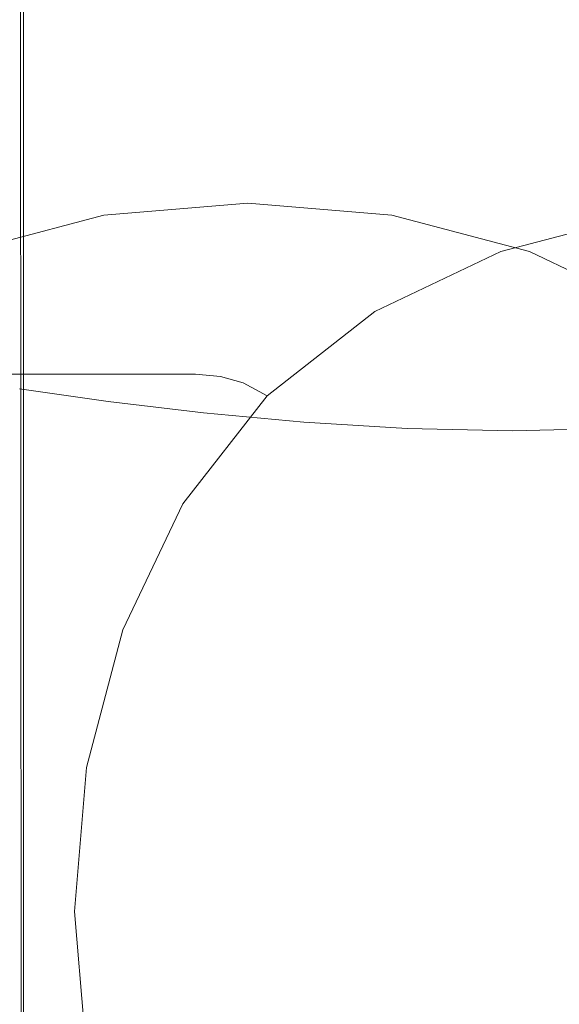
# Model space of a CAD drawing. Extents: x -215 to 124, y -487 to 0.
# Drawn here: x 20 to 25, y -47 to -38 of the extents above; entities that cross this region are included whole.
import ezdxf

# ---------------------------------------------------------------- set-up
doc = ezdxf.new("R2010")
doc.units = 0
doc.header["$LTSCALE"] = 500
doc.header["$MEASUREMENT"] = 0
doc.layers.add('CHROM', color=253, linetype='Continuous')

msp = doc.modelspace()

# ---------------------------------------------------------------- linework, layer by layer
at = {"layer": 'CHROM', "lineweight": 0}
for points, invisible_edges in [([(20.3099, -25.6556, -19.5144), (20.3409, -87.3836, -19.5184), (19.6109, -87.3836, -19.9914), (19.5839, -25.6556, -19.9864)], 5), ([(20.3409, -25.6766, 24.2446), (19.6109, -25.6766, 24.7186), (19.6109, -87.3836, 24.7186), (20.3409, -87.3836, 24.2446)], 10), ([(20.8289, -25.6556, -18.8594), (20.8609, -87.3836, -18.8614), (20.3409, -87.3836, -19.5184), (20.3099, -25.6556, -19.5144)], 1), ([(20.8289, -25.6556, 23.5856), (20.3409, -25.6766, 24.2446), (20.3409, -87.3836, 24.2446), (20.8609, -87.3836, 23.5876)], 9), ([(21.1749, -25.6546, -17.9664), (21.1749, -87.4046, -17.9664), (20.8609, -87.3836, -18.8614), (20.8289, -25.6556, -18.8594)], 5), ([(21.1749, -25.6546, 22.6926), (20.8289, -25.6556, 23.5856), (20.8609, -87.3836, 23.5876), (21.2089, -87.3836, 22.6936)], 10), ([(21.1749, -25.6546, -17.9664), (21.3829, -25.6546, -16.7814), (21.4169, -87.3836, -16.7824), (21.1749, -87.4046, -17.9664)], 10), ([(21.1749, -25.6546, 22.6926), (21.2089, -87.3836, 22.6936), (21.4169, -87.3836, 21.5086), (21.3829, -25.6546, 21.5076)], 15), ([(21.3829, -25.6546, 21.5076), (21.4169, -87.3836, 21.5086), (21.5209, -87.3836, 19.9786), (21.4859, -25.6546, 19.9786)], 15), ([(21.3829, -25.6546, -16.7814), (21.4859, -25.6546, -15.2524), (21.5209, -87.3836, -15.2524), (21.4169, -87.3836, -16.7824)], 10), ([(21.4859, -25.6546, 19.9786), (21.5209, -87.3836, 19.9786), (21.5559, -87.3836, 18.0506), (21.5209, -25.6546, 18.0506)], 15), ([(21.4859, -25.6546, -15.2524), (21.5209, -25.6546, -13.3244), (21.5559, -87.3836, -13.3244), (21.5209, -87.3836, -15.2524)], 15), ([(21.5209, -25.6546, -10.9454), (21.5209, -25.6546, 18.0506), (21.5559, -87.3836, 18.0506), (21.5559, -87.3836, -10.9454)], 15), ([(21.5209, -25.6546, -13.3244), (21.5209, -25.6546, -10.9454), (21.5559, -87.3836, -10.9454), (21.5559, -87.3836, -13.3244)], 15), ([(0.5559, -33.3926, 17.1006), (0.5559, -58.0956, 17.1126), (21.6859, -58.0956, 17.1126), (21.6859, -33.3926, 17.1006)], 15), ([(0.5559, -33.3926, -15.8414), (21.6859, -33.3926, -15.8414), (21.6859, -58.0956, -15.8534), (0.5559, -58.0956, -15.8534)], 15), ([(21.6859, -33.3926, -15.8414), (41.9499, -33.3926, -15.8414), (41.9499, -58.0956, -15.8534), (21.6859, -58.0956, -15.8534)], 15), ([(21.6859, -33.3926, 17.1006), (21.6859, -58.0956, 17.1126), (41.9499, -58.0956, 17.1126), (41.9499, -33.3926, 17.1006)], 15), ([(-17.2121, -39.5637, 646.8466), (-17.2121, -36.1827, 648.4576), (37.8799, -36.1817, 648.4556), (37.8799, -39.5627, 646.8456)], 15), ([(-17.2121, -39.5638, 682.2646), (37.8799, -39.5628, 682.2666), (37.8799, -36.1818, 680.6566), (-17.2121, -36.1828, 680.6546)], 15), ([(20.3049, -39.0506, 51.9326), (20.3049, -38.9116, 53.6016), (21.0879, -39.0636, 53.6016), (21.0879, -39.2006, 51.9636)], 15), ([(20.3049, -39.0506, 55.2716), (21.0879, -39.2006, 55.2406), (21.0879, -39.0636, 53.6016), (20.3049, -38.9116, 53.6016)], 15), ([(20.3049, -39.4686, 56.8716), (21.0879, -39.6096, 56.8116), (21.0879, -39.2006, 55.2406), (20.3049, -39.0506, 55.2716)], 15), ([(20.3049, -39.4676, 50.3316), (20.3049, -39.0506, 51.9326), (21.0879, -39.2006, 51.9636), (21.0879, -39.6096, 50.3926)], 15), ([(21.9289, -39.3356, 51.9906), (21.0879, -39.2006, 51.9636), (21.0879, -39.0636, 53.6016), (21.9289, -39.2016, 53.6016)], 15), ([(21.9289, -39.3356, 55.2126), (21.9289, -39.2016, 53.6016), (21.0879, -39.0636, 53.6016), (21.0879, -39.2006, 55.2406)], 15), ([(21.9289, -39.7386, 56.7566), (21.9289, -39.3356, 55.2126), (21.0879, -39.2006, 55.2406), (21.0879, -39.6096, 56.8116)], 15), ([(21.9289, -39.7386, 50.4476), (21.0879, -39.6096, 50.3926), (21.0879, -39.2006, 51.9636), (21.9289, -39.3356, 51.9906)], 15), ([(22.8129, -39.4466, 52.0136), (21.9289, -39.3356, 51.9906), (21.9289, -39.2016, 53.6016), (22.8129, -39.3136, 53.6016)], 15), ([(22.8129, -39.4456, 55.1906), (22.8129, -39.3136, 53.6016), (21.9289, -39.2016, 53.6016), (21.9289, -39.3356, 55.2126)], 15), ([(22.4139, -39.3488, 689.9096), (22.5579, -39.2718, 689.3235), (21.2419, -39.3817, 689.3235), (21.1139, -39.4578, 689.9096)], 15), ([(22.5579, -39.2718, 689.3235), (22.7589, -39.2468, 688.5035), (21.4369, -39.3568, 688.5035), (21.2419, -39.3817, 689.3235)], 15), ([(22.7589, -39.2468, 688.5035), (23.0279, -39.2468, 687.4096), (21.7059, -39.3568, 687.4096), (21.4369, -39.3568, 688.5035)], 15), ([(23.3729, -39.2468, 686.0035), (22.0509, -39.3568, 686.0035), (21.7059, -39.3568, 687.4096), (23.0279, -39.2468, 687.4096)], 15), ([(23.7759, -39.2468, 684.3625), (22.4539, -39.3568, 684.3625), (22.0509, -39.3568, 686.0035), (23.3729, -39.2468, 686.0035)], 15), ([(22.4139, -39.3488, 689.9096), (23.7149, -39.4578, 689.9096), (23.8749, -39.3817, 689.3235), (22.5579, -39.2718, 689.3235)], 15), ([(24.2169, -39.2468, 682.5656), (22.8939, -39.3568, 682.5656), (22.4539, -39.3568, 684.3625), (23.7759, -39.2468, 684.3625)], 15), ([(22.5579, -39.2718, 689.3235), (23.8749, -39.3817, 689.3235), (24.0819, -39.3568, 688.5035), (22.7589, -39.2468, 688.5035)], 15), ([(22.7589, -39.2468, 688.5035), (24.0819, -39.3568, 688.5035), (24.3499, -39.3568, 687.4096), (23.0279, -39.2468, 687.4096)], 15), ([(23.7249, -39.5207, 52.0286), (22.8129, -39.4466, 52.0136), (22.8129, -39.3136, 53.6016), (23.7249, -39.3896, 53.6016)], 15), ([(23.7249, -39.5207, 55.1746), (23.7249, -39.3896, 53.6016), (22.8129, -39.3136, 53.6016), (22.8129, -39.4456, 55.1906)], 15), ([(24.6769, -39.2468, 680.6906), (23.3549, -39.3568, 680.6906), (22.8939, -39.3568, 682.5656), (24.2169, -39.2468, 682.5656)], 15), ([(23.3729, -39.2468, 686.0035), (23.0279, -39.2468, 687.4096), (24.3499, -39.3568, 687.4096), (24.6949, -39.3568, 686.0035)], 15), ([(24.6769, -39.2468, 680.6906), (25.1369, -39.2468, 678.8145), (23.8149, -39.3568, 678.8145), (23.3549, -39.3568, 680.6906)], 15), ([(23.7759, -39.2468, 684.3625), (23.3729, -39.2468, 686.0035), (24.6949, -39.3568, 686.0035), (25.0979, -39.3568, 684.3625)], 15), ([(24.2169, -39.2468, 682.5656), (23.7759, -39.2468, 684.3625), (25.0979, -39.3568, 684.3625), (25.5389, -39.3568, 682.5656)], 15), ([(25.1369, -39.2468, 678.8145), (25.5779, -39.2468, 677.0186), (24.2559, -39.3568, 677.0186), (23.8149, -39.3568, 678.8145)], 15), ([(24.6769, -39.2468, 680.6906), (24.2169, -39.2468, 682.5656), (25.5389, -39.3568, 682.5656), (25.9989, -39.3568, 680.6906)], 15), ([(25.5779, -39.2468, 677.0186), (25.9799, -39.2468, 675.3785), (24.6579, -39.3568, 675.3785), (24.2559, -39.3568, 677.0186)], 15), ([(25.9799, -39.2468, 675.3785), (26.3249, -39.2468, 673.9716), (25.0029, -39.3568, 673.9716), (24.6579, -39.3568, 675.3785)], 15), ([(24.6769, -39.2468, 680.6906), (25.9989, -39.3568, 680.6906), (26.4589, -39.3568, 678.8145), (25.1369, -39.2468, 678.8145)], 15), ([(26.5939, -39.2468, 672.8785), (25.2719, -39.3568, 672.8785), (25.0029, -39.3568, 673.9716), (26.3249, -39.2468, 673.9716)], 15), ([(21.1139, -39.4578, 689.9096), (21.2419, -39.3817, 689.3235), (19.9799, -39.7118, 689.3235), (19.8669, -39.7838, 689.9096)], 15), ([(21.2419, -39.3817, 689.3235), (21.4369, -39.3568, 688.5035), (20.1709, -39.6878, 688.5035), (19.9799, -39.7118, 689.3235)], 15), ([(21.4369, -39.3568, 688.5035), (21.7059, -39.3568, 687.4096), (20.4389, -39.6878, 687.4096), (20.1709, -39.6878, 688.5035)], 15), ([(22.0509, -39.3568, 686.0035), (20.7839, -39.6878, 686.0035), (20.4389, -39.6878, 687.4096), (21.7059, -39.3568, 687.4096)], 15), ([(22.4539, -39.3568, 684.3625), (21.1869, -39.6878, 684.3625), (20.7839, -39.6878, 686.0035), (22.0509, -39.3568, 686.0035)], 15), ([(22.3189, -39.5028, 690.3006), (22.4139, -39.3488, 689.9096), (21.1139, -39.4578, 689.9096), (21.0499, -39.6088, 690.3006)], 7), ([(22.8939, -39.3568, 682.5656), (21.6279, -39.6878, 682.5656), (21.1869, -39.6878, 684.3625), (22.4539, -39.3568, 684.3625)], 15), ([(23.3549, -39.3568, 680.6906), (22.0879, -39.6878, 680.6906), (21.6279, -39.6878, 682.5656), (22.8939, -39.3568, 682.5656)], 15), ([(22.8129, -39.8436, 56.7126), (22.8129, -39.4456, 55.1906), (21.9289, -39.3356, 55.2126), (21.9289, -39.7386, 56.7566)], 15), ([(22.8129, -39.8427, 50.4916), (21.9289, -39.7386, 50.4476), (21.9289, -39.3356, 51.9906), (22.8129, -39.4466, 52.0136)], 15), ([(23.3549, -39.3568, 680.6906), (23.8149, -39.3568, 678.8145), (22.5479, -39.6878, 678.8145), (22.0879, -39.6878, 680.6906)], 15), ([(22.3189, -39.5028, 690.3006), (23.5869, -39.6088, 690.3006), (23.7149, -39.4578, 689.9096), (22.4139, -39.3488, 689.9096)], 14), ([(23.8149, -39.3568, 678.8145), (24.2559, -39.3568, 677.0186), (22.9889, -39.6878, 677.0186), (22.5479, -39.6878, 678.8145)], 15), ([(24.2559, -39.3568, 677.0186), (24.6579, -39.3568, 675.3785), (23.3909, -39.6878, 675.3785), (22.9889, -39.6878, 677.0186)], 15), ([(24.6579, -39.3568, 675.3785), (25.0029, -39.3568, 673.9716), (23.7359, -39.6878, 673.9716), (23.3909, -39.6878, 675.3785)], 15), ([(23.7149, -39.4578, 689.9096), (24.9619, -39.7838, 689.9096), (25.1369, -39.7118, 689.3235), (23.8749, -39.3817, 689.3235)], 15), ([(24.6509, -39.5496, 52.0356), (23.7249, -39.5207, 52.0286), (23.7249, -39.3896, 53.6016), (24.6509, -39.4186, 53.6016)], 15), ([(24.6509, -39.5496, 55.1686), (24.6509, -39.4186, 53.6016), (23.7249, -39.3896, 53.6016), (23.7249, -39.5207, 55.1746)], 15), ([(25.2719, -39.3568, 672.8785), (24.0049, -39.6878, 672.8785), (23.7359, -39.6878, 673.9716), (25.0029, -39.3568, 673.9716)], 15), ([(23.8749, -39.3817, 689.3235), (25.1369, -39.7118, 689.3235), (25.3479, -39.6878, 688.5035), (24.0819, -39.3568, 688.5035)], 15), ([(25.4779, -39.3817, 672.0576), (24.2159, -39.7118, 672.0576), (24.0049, -39.6878, 672.8785), (25.2719, -39.3568, 672.8785)], 15), ([(24.0819, -39.3568, 688.5035), (25.3479, -39.6878, 688.5035), (25.6169, -39.6878, 687.4096), (24.3499, -39.3568, 687.4096)], 15), ([(25.6379, -39.4578, 671.4716), (24.3919, -39.7838, 671.4716), (24.2159, -39.7118, 672.0576), (25.4779, -39.3817, 672.0576)], 15), ([(24.6949, -39.3568, 686.0035), (24.3499, -39.3568, 687.4096), (25.6169, -39.6878, 687.4096), (25.9619, -39.6878, 686.0035)], 15), ([(24.6509, -39.5496, 55.1686), (25.5779, -39.5207, 55.1746), (25.5779, -39.3896, 53.6016), (24.6509, -39.4186, 53.6016)], 15), ([(24.6509, -39.5496, 52.0356), (24.6509, -39.4186, 53.6016), (25.5779, -39.3896, 53.6016), (25.5779, -39.5207, 52.0286)], 15), ([(25.0979, -39.3568, 684.3625), (24.6949, -39.3568, 686.0035), (25.9619, -39.6878, 686.0035), (26.3649, -39.6878, 684.3625)], 15), ([(21.0499, -39.6088, 690.3006), (21.1139, -39.4578, 689.9096), (19.8669, -39.7838, 689.9096), (19.8339, -39.9277, 690.2996)], 15), ([(20.3049, -40.1637, 48.8706), (20.3049, -39.4676, 50.3316), (21.0879, -39.6096, 50.3926), (21.0879, -40.2927, 48.9586)], 15), ([(20.3049, -40.1637, 58.3336), (21.0879, -40.2927, 58.2456), (21.0879, -39.6096, 56.8116), (20.3049, -39.4686, 56.8716)], 15), ([(23.7249, -39.9136, 56.6816), (23.7249, -39.5207, 55.1746), (22.8129, -39.4456, 55.1906), (22.8129, -39.8436, 56.7126)], 15), ([(23.7249, -39.9146, 50.5226), (22.8129, -39.8427, 50.4916), (22.8129, -39.4466, 52.0136), (23.7249, -39.5207, 52.0286)], 15), ([(23.5869, -39.6088, 690.3006), (24.8029, -39.9277, 690.2996), (24.9619, -39.7838, 689.9096), (23.7149, -39.4578, 689.9096)], 14), ([(25.7659, -39.6088, 671.0815), (24.5499, -39.9277, 671.0815), (24.3919, -39.7838, 671.4716), (25.6379, -39.4578, 671.4716)], 15), ([(-17.2121, -43.2657, 645.8816), (-17.2121, -39.5637, 646.8466), (37.8799, -39.5627, 646.8456), (37.8799, -43.2657, 645.8796)], 15), ([(-17.2121, -43.2658, 683.2306), (37.8799, -43.2658, 683.2325), (37.8799, -39.5628, 682.2666), (-17.2121, -39.5638, 682.2646)], 15), ([(22.3189, -39.5028, 690.3006), (21.0499, -39.6088, 690.3006), (21.0459, -39.8618, 690.5346), (22.2609, -39.7588, 690.5346)], 15), ([(22.3189, -39.5028, 690.3006), (22.2609, -39.7588, 690.5346), (23.4759, -39.8618, 690.5346), (23.5869, -39.6088, 690.3006)], 15), ([(24.6509, -39.9406, 50.5336), (23.7249, -39.9146, 50.5226), (23.7249, -39.5207, 52.0286), (24.6509, -39.5496, 52.0356)], 15), ([(24.6509, -39.9406, 56.6706), (24.6509, -39.5496, 55.1686), (23.7249, -39.5207, 55.1746), (23.7249, -39.9136, 56.6816)], 15), ([(24.6509, -39.9406, 56.6706), (25.5779, -39.9136, 56.6816), (25.5779, -39.5207, 55.1746), (24.6509, -39.5496, 55.1686)], 15), ([(24.6509, -39.9406, 50.5336), (24.6509, -39.5496, 52.0356), (25.5779, -39.5207, 52.0286), (25.5779, -39.9136, 50.5226)], 15), ([(21.0499, -39.6088, 690.3006), (19.8339, -39.9277, 690.2996), (19.8819, -40.1688, 690.5346), (21.0459, -39.8618, 690.5346)], 14), ([(21.9289, -40.4096, 49.0376), (21.0879, -40.2927, 48.9586), (21.0879, -39.6096, 50.3926), (21.9289, -39.7386, 50.4476)], 15), ([(21.9289, -40.4096, 58.1666), (21.9289, -39.7386, 56.7566), (21.0879, -39.6096, 56.8116), (21.0879, -40.2927, 58.2456)], 15), ([(23.5869, -39.6088, 690.3006), (23.4759, -39.8618, 690.5346), (24.6409, -40.1688, 690.5346), (24.8029, -39.9277, 690.2996)], 15), ([(25.7659, -39.6088, 671.0815), (25.8769, -39.8618, 670.8466), (24.7129, -40.1688, 670.8466), (24.5499, -39.9277, 671.0815)], 7), ([(20.1709, -39.6878, 688.5035), (20.4389, -39.6878, 687.4096), (19.2819, -40.2378, 687.4096), (19.0139, -40.2378, 688.5035)], 15), ([(20.7839, -39.6878, 686.0035), (19.6269, -40.2378, 686.0035), (19.2819, -40.2378, 687.4096), (20.4389, -39.6878, 687.4096)], 15), ([(21.1869, -39.6878, 684.3625), (20.0299, -40.2378, 684.3625), (19.6269, -40.2378, 686.0035), (20.7839, -39.6878, 686.0035)], 15), ([(21.6279, -39.6878, 682.5656), (20.4709, -40.2378, 682.5656), (20.0299, -40.2378, 684.3625), (21.1869, -39.6878, 684.3625)], 15), ([(22.0879, -39.6878, 680.6906), (20.9309, -40.2378, 680.6906), (20.4709, -40.2378, 682.5656), (21.6279, -39.6878, 682.5656)], 15), ([(22.0879, -39.6878, 680.6906), (22.5479, -39.6878, 678.8145), (21.3909, -40.2378, 678.8145), (20.9309, -40.2378, 680.6906)], 15), ([(22.5479, -39.6878, 678.8145), (22.9889, -39.6878, 677.0186), (21.8319, -40.2378, 677.0186), (21.3909, -40.2378, 678.8145)], 15), ([(22.9889, -39.6878, 677.0186), (23.3909, -39.6878, 675.3785), (22.2339, -40.2378, 675.3785), (21.8319, -40.2378, 677.0186)], 15), ([(22.8129, -40.5047, 49.1026), (21.9289, -40.4096, 49.0376), (21.9289, -39.7386, 50.4476), (22.8129, -39.8427, 50.4916)], 15), ([(22.8129, -40.5047, 58.1016), (22.8129, -39.8436, 56.7126), (21.9289, -39.7386, 56.7566), (21.9289, -40.4096, 58.1666)], 15), ([(23.3909, -39.6878, 675.3785), (23.7359, -39.6878, 673.9716), (22.5799, -40.2378, 673.9716), (22.2339, -40.2378, 675.3785)], 15), ([(24.0049, -39.6878, 672.8785), (22.8479, -40.2378, 672.8785), (22.5799, -40.2378, 673.9716), (23.7359, -39.6878, 673.9716)], 15), ([(24.2159, -39.7118, 672.0576), (23.0639, -40.2598, 672.0576), (22.8479, -40.2378, 672.8785), (24.0049, -39.6878, 672.8785)], 15), ([(24.3919, -39.7838, 671.4716), (23.2529, -40.3258, 671.4716), (23.0639, -40.2598, 672.0576), (24.2159, -39.7118, 672.0576)], 15), ([(24.9619, -39.7838, 689.9096), (26.0999, -40.3258, 689.9096), (26.2889, -40.2598, 689.3235), (25.1369, -39.7118, 689.3235)], 15), ([(22.2609, -39.7588, 690.5346), (21.0459, -39.8618, 690.5346), (21.0759, -40.2397, 690.6516), (22.2319, -40.1428, 690.6516)], 15), ([(22.2609, -39.7588, 690.5346), (22.2319, -40.1428, 690.6516), (23.3879, -40.2397, 690.6516), (23.4759, -39.8618, 690.5346)], 15), ([(24.5499, -39.9277, 671.0815), (23.4399, -40.4578, 671.0815), (23.2529, -40.3258, 671.4716), (24.3919, -39.7838, 671.4716)], 15), ([(24.8029, -39.9277, 690.2996), (25.9129, -40.4578, 690.3006), (26.0999, -40.3258, 689.9096), (24.9619, -39.7838, 689.9096)], 14), ([(21.0459, -39.8618, 690.5346), (19.8819, -40.1688, 690.5346), (19.9729, -40.5228, 690.6516), (21.0759, -40.2397, 690.6516)], 15), ([(23.7249, -40.5696, 49.1466), (22.8129, -40.5047, 49.1026), (22.8129, -39.8427, 50.4916), (23.7249, -39.9146, 50.5226)], 15), ([(23.7249, -40.5696, 58.0576), (23.7249, -39.9136, 56.6816), (22.8129, -39.8436, 56.7126), (22.8129, -40.5047, 58.1016)], 15), ([(23.4759, -39.8618, 690.5346), (23.3879, -40.2397, 690.6516), (24.4919, -40.5228, 690.6516), (24.6409, -40.1688, 690.5346)], 15), ([(24.6509, -40.5936, 58.0416), (24.6509, -39.9406, 56.6706), (23.7249, -39.9136, 56.6816), (23.7249, -40.5696, 58.0576)], 15), ([(24.6509, -40.5936, 49.1626), (23.7249, -40.5696, 49.1466), (23.7249, -39.9146, 50.5226), (24.6509, -39.9406, 50.5336)], 15), ([(24.6509, -40.5936, 58.0416), (25.5779, -40.5696, 58.0576), (25.5779, -39.9136, 56.6816), (24.6509, -39.9406, 56.6706)], 15), ([(24.6509, -40.5936, 49.1626), (24.6509, -39.9406, 50.5336), (25.5779, -39.9136, 50.5226), (25.5779, -40.5696, 49.1466)], 15), ([(25.8769, -39.8618, 670.8466), (25.9649, -40.2397, 670.7296), (24.8619, -40.5228, 670.7296), (24.7129, -40.1688, 670.8466)], 15), ([(24.5499, -39.9277, 671.0815), (24.7129, -40.1688, 670.8466), (23.6489, -40.6777, 670.8466), (23.4399, -40.4578, 671.0815)], 7), ([(24.8029, -39.9277, 690.2996), (24.6409, -40.1688, 690.5346), (25.7049, -40.6777, 690.5346), (25.9129, -40.4578, 690.3006)], 15), ([(20.3049, -41.1376, 47.6176), (20.3049, -40.1637, 48.8706), (21.0879, -40.2927, 48.9586), (21.0879, -41.2486, 47.7286)], 7), ([(20.3049, -41.1376, 59.5866), (21.0879, -41.2486, 59.4756), (21.0879, -40.2927, 58.2456), (20.3049, -40.1637, 58.3336)], 15), ([(22.2319, -40.1428, 690.6516), (21.0759, -40.2397, 690.6516), (21.1149, -40.7658, 690.6906), (22.2229, -40.6777, 690.6906)], 15), ([(22.2319, -40.1428, 690.6516), (22.2229, -40.6777, 690.6906), (23.3309, -40.7658, 690.6906), (23.3879, -40.2397, 690.6516)], 15), ([(24.7129, -40.1688, 670.8466), (24.8619, -40.5228, 670.7296), (23.8639, -40.9888, 670.7296), (23.6489, -40.6777, 670.8466)], 15), ([(24.6409, -40.1688, 690.5346), (24.4919, -40.5228, 690.6516), (25.4899, -40.9888, 690.6516), (25.7049, -40.6777, 690.5346)], 15), ([(20.4709, -40.2378, 682.5656), (19.4789, -41.0098, 682.5656), (19.0379, -41.0098, 684.3625), (20.0299, -40.2378, 684.3625)], 15), ([(20.9309, -40.2378, 680.6906), (19.9389, -41.0098, 680.6906), (19.4789, -41.0098, 682.5656), (20.4709, -40.2378, 682.5656)], 15), ([(20.9309, -40.2378, 680.6906), (21.3909, -40.2378, 678.8145), (20.3989, -41.0098, 678.8145), (19.9389, -41.0098, 680.6906)], 11), ([(21.0759, -40.2397, 690.6516), (19.9729, -40.5228, 690.6516), (20.0729, -41.0098, 690.6906), (21.1149, -40.7658, 690.6906)], 15), ([(21.3909, -40.2378, 678.8145), (21.8319, -40.2378, 677.0186), (20.8399, -41.0098, 677.0186), (20.3989, -41.0098, 678.8145)], 15), ([(21.8319, -40.2378, 677.0186), (22.2339, -40.2378, 675.3785), (21.2429, -41.0098, 675.3785), (20.8399, -41.0098, 677.0186)], 15), ([(22.2339, -40.2378, 675.3785), (22.5799, -40.2378, 673.9716), (21.5879, -41.0098, 673.9716), (21.2429, -41.0098, 675.3785)], 11), ([(22.8479, -40.2378, 672.8785), (21.8559, -41.0098, 672.8785), (21.5879, -41.0098, 673.9716), (22.5799, -40.2378, 673.9716)], 13), ([(23.0639, -40.2598, 672.0576), (22.0769, -41.0288, 672.0576), (21.8559, -41.0098, 672.8785), (22.8479, -40.2378, 672.8785)], 15), ([(23.2529, -40.3258, 671.4716), (22.2779, -41.0858, 671.4716), (22.0769, -41.0288, 672.0576), (23.0639, -40.2598, 672.0576)], 13), ([(23.3879, -40.2397, 690.6516), (23.3309, -40.7658, 690.6906), (24.3729, -41.0098, 690.6906), (24.4919, -40.5228, 690.6516)], 15), ([(25.9649, -40.2397, 670.7296), (26.0229, -40.7658, 670.6906), (24.9799, -41.0098, 670.6906), (24.8619, -40.5228, 670.7296)], 15), ([(21.9289, -41.3496, 47.8296), (21.0879, -41.2486, 47.7286), (21.0879, -40.2927, 48.9586), (21.9289, -40.4096, 49.0376)], 14), ([(21.9289, -41.3496, 59.3746), (21.9289, -40.4096, 58.1666), (21.0879, -40.2927, 58.2456), (21.0879, -41.2486, 59.4756)], 15), ([(23.4399, -40.4578, 671.0815), (22.4879, -41.1998, 671.0815), (22.2779, -41.0858, 671.4716), (23.2529, -40.3258, 671.4716)], 12), ([(22.8129, -41.4317, 59.2926), (22.8129, -40.5047, 58.1016), (21.9289, -40.4096, 58.1666), (21.9289, -41.3496, 59.3746)], 7), ([(22.8129, -41.4317, 47.9116), (21.9289, -41.3496, 47.8296), (21.9289, -40.4096, 49.0376), (22.8129, -40.5047, 49.1026)], 14), ([(23.4399, -40.4578, 671.0815), (23.6489, -40.6777, 670.8466), (22.7349, -41.3897, 670.8466), (22.4879, -41.1998, 671.0815)], 15), ([(23.7249, -41.4867, 47.9666), (22.8129, -41.4317, 47.9116), (22.8129, -40.5047, 49.1026), (23.7249, -40.5696, 49.1466)], 14), ([(23.7249, -41.4867, 59.2376), (23.7249, -40.5696, 58.0576), (22.8129, -40.5047, 58.1016), (22.8129, -41.4317, 59.2926)], 15), ([(24.8619, -40.5228, 670.7296), (24.9799, -41.0098, 670.6906), (24.0689, -41.3908, 670.6906), (23.8639, -40.9888, 670.7296)], 15), ([(24.4919, -40.5228, 690.6516), (24.3729, -41.0098, 690.6906), (25.2839, -41.3908, 690.6906), (25.4899, -40.9888, 690.6516)], 15), ([(24.6509, -41.5076, 47.9876), (23.7249, -41.4867, 47.9666), (23.7249, -40.5696, 49.1466), (24.6509, -40.5936, 49.1626)], 14), ([(24.6509, -41.5076, 59.2166), (24.6509, -40.5936, 58.0416), (23.7249, -40.5696, 58.0576), (23.7249, -41.4867, 59.2376)], 15), ([(24.6509, -41.5076, 59.2166), (25.5779, -41.4867, 59.2376), (25.5779, -40.5696, 58.0576), (24.6509, -40.5936, 58.0416)], 15), ([(24.6509, -41.5076, 47.9876), (24.6509, -40.5936, 49.1626), (25.5779, -40.5696, 49.1466), (25.5779, -41.4867, 47.9666)], 15), ([(22.2229, -40.6777, 690.6906), (21.1149, -40.7658, 690.6906), (21.1359, -41.4658, 690.6906), (22.2229, -41.3897, 690.6906)], 15), ([(22.2229, -40.6777, 690.6906), (22.2229, -41.3897, 690.6906), (23.3089, -41.4658, 690.6906), (23.3309, -40.7658, 690.6906)], 15), ([(23.6489, -40.6777, 670.8466), (23.8639, -40.9888, 670.7296), (23.0159, -41.6418, 670.7296), (22.7349, -41.3897, 670.8466)], 15), ([(21.1149, -40.7658, 690.6906), (20.0729, -41.0098, 690.6906), (20.1249, -41.6607, 690.6906), (21.1359, -41.4658, 690.6906)], 15), ([(23.3309, -40.7658, 690.6906), (23.3089, -41.4658, 690.6906), (24.3209, -41.6607, 690.6906), (24.3729, -41.0098, 690.6906)], 15), ([(26.0229, -40.7658, 670.6906), (26.0439, -41.4658, 670.6906), (25.0319, -41.6607, 670.6906), (24.9799, -41.0098, 670.6906)], 15), ([(19.1679, -42.0007, 680.6906), (19.9389, -41.0098, 680.6906), (20.3989, -41.0098, 678.8145), (19.6279, -42.0007, 678.8145)], 15), ([(19.6279, -42.0007, 678.8145), (20.3989, -41.0098, 678.8145), (20.8399, -41.0098, 677.0186), (20.0689, -42.0007, 677.0186)], 13), ([(20.0689, -42.0007, 677.0186), (20.8399, -41.0098, 677.0186), (21.2429, -41.0098, 675.3785), (20.4719, -42.0007, 675.3785)], 13), ([(20.4719, -42.0007, 675.3785), (21.2429, -41.0098, 675.3785), (21.5879, -41.0098, 673.9716), (20.8169, -42.0007, 673.9716)], 15), ([(21.0849, -42.0007, 672.8785), (20.8169, -42.0007, 673.9716), (21.5879, -41.0098, 673.9716), (21.8559, -41.0098, 672.8785)], 15), ([(21.3089, -42.0158, 672.0576), (21.0849, -42.0007, 672.8785), (21.8559, -41.0098, 672.8785), (22.0769, -41.0288, 672.0576)], 11), ([(21.5179, -42.0618, 671.4716), (21.3089, -42.0158, 672.0576), (22.0769, -41.0288, 672.0576), (22.2779, -41.0858, 671.4716)], 15), ([(23.8639, -40.9888, 670.7296), (24.0689, -41.3908, 670.6906), (23.3229, -41.9388, 670.6906), (23.0159, -41.6418, 670.7296)], 15), ([(24.9799, -41.0098, 670.6906), (25.0319, -41.6607, 670.6906), (24.1699, -41.9388, 670.6906), (24.0689, -41.3908, 670.6906)], 15), ([(24.3729, -41.0098, 690.6906), (24.3209, -41.6607, 690.6906), (25.1839, -41.9388, 690.6906), (25.2839, -41.3908, 690.6906)], 15), ([(20.3049, -41.1376, 47.6176), (21.0879, -41.2486, 47.7286), (21.0879, -42.4786, 46.7726), (20.3049, -42.3906, 46.6436)], 15), ([(20.3049, -41.1376, 59.5866), (20.3049, -42.3906, 60.5606), (21.0879, -42.4786, 60.4316), (21.0879, -41.2486, 59.4756)], 7), ([(21.7459, -42.1517, 671.0815), (21.5179, -42.0618, 671.4716), (22.2779, -41.0858, 671.4716), (22.4879, -41.1998, 671.0815)], 15), ([(21.7459, -42.1517, 671.0815), (22.4879, -41.1998, 671.0815), (22.7349, -41.3897, 670.8466), (22.0239, -42.3027, 670.8466)], 14), ([(21.9289, -41.3496, 59.3746), (21.0879, -41.2486, 59.4756), (21.0879, -42.4786, 60.4316), (21.9289, -42.5576, 60.3146)], 14), ([(21.9289, -41.3496, 47.8296), (21.9289, -42.5576, 46.8896), (21.0879, -42.4786, 46.7726), (21.0879, -41.2486, 47.7286)], 15), ([(22.2229, -42.3027, 690.6906), (22.2229, -41.3897, 690.6906), (21.1359, -41.4658, 690.6906), (21.1149, -42.3638, 690.6906)], 15), ([(22.8129, -41.4317, 59.2926), (21.9289, -41.3496, 59.3746), (21.9289, -42.5576, 60.3146), (22.8129, -42.6226, 60.2196)], 15), ([(22.8129, -41.4317, 47.9116), (22.8129, -42.6226, 46.9846), (21.9289, -42.5576, 46.8896), (21.9289, -41.3496, 47.8296)], 15), ([(22.0239, -42.3027, 670.8466), (22.7349, -41.3897, 670.8466), (23.0159, -41.6418, 670.7296), (22.3629, -42.4898, 670.7296)], 15), ([(22.2229, -42.3027, 690.6906), (23.3309, -42.3638, 690.6906), (23.3089, -41.4658, 690.6906), (22.2229, -41.3897, 690.6906)], 15), ([(24.0689, -41.3908, 670.6906), (24.1699, -41.9388, 670.6906), (23.5939, -42.2108, 670.6906), (23.3229, -41.9388, 670.6906)], 15), ([(21.1149, -42.3638, 690.6906), (21.1359, -41.4658, 690.6906), (20.1249, -41.6607, 690.6906), (20.0729, -42.5047, 690.6906)], 15), ([(23.7249, -41.4867, 59.2376), (22.8129, -41.4317, 59.2926), (22.8129, -42.6226, 60.2196), (23.7249, -42.6666, 60.1546)], 14), ([(23.7249, -41.4867, 47.9666), (23.7249, -42.6666, 47.0496), (22.8129, -42.6226, 46.9846), (22.8129, -41.4317, 47.9116)], 15), ([(23.3309, -42.3638, 690.6906), (24.3729, -42.5047, 690.6906), (24.3209, -41.6607, 690.6906), (23.3089, -41.4658, 690.6906)], 15), ([(24.6509, -41.5076, 47.9876), (24.6509, -42.6826, 47.0726), (23.7249, -42.6666, 47.0496), (23.7249, -41.4867, 47.9666)], 15), ([(24.6509, -41.5076, 59.2166), (23.7249, -41.4867, 59.2376), (23.7249, -42.6666, 60.1546), (24.6509, -42.6826, 60.1306)], 14), ([(24.6509, -41.5076, 47.9876), (25.5779, -41.4867, 47.9666), (25.5779, -42.6666, 47.0496), (24.6509, -42.6826, 47.0726)], 14), ([(24.6509, -41.5076, 59.2166), (24.6509, -42.6826, 60.1306), (25.5779, -42.6666, 60.1546), (25.5779, -41.4867, 59.2376)], 7), ([(26.0229, -42.3638, 670.6906), (24.9799, -42.5047, 670.6906), (25.0319, -41.6607, 670.6906), (26.0439, -41.4658, 670.6906)], 15), ([(22.3629, -42.4898, 670.7296), (23.0159, -41.6418, 670.7296), (23.3229, -41.9388, 670.6906), (22.7749, -42.6858, 670.6906)], 15), ([(24.9799, -42.5047, 670.6906), (24.0689, -42.6858, 670.6906), (24.1699, -41.9388, 670.6906), (25.0319, -41.6607, 670.6906)], 15), ([(24.3729, -42.5047, 690.6906), (25.2839, -42.6858, 690.6906), (25.1839, -41.9388, 690.6906), (24.3209, -41.6607, 690.6906)], 15), ([(19.5179, -43.1577, 677.0186), (20.0689, -42.0007, 677.0186), (20.4719, -42.0007, 675.3785), (19.9209, -43.1577, 675.3785)], 15), ([(19.9209, -43.1577, 675.3785), (20.4719, -42.0007, 675.3785), (20.8169, -42.0007, 673.9716), (20.2659, -43.1577, 673.9716)], 15), ([(20.5339, -43.1577, 672.8785), (20.2659, -43.1577, 673.9716), (20.8169, -42.0007, 673.9716), (21.0849, -42.0007, 672.8785)], 15), ([(20.7599, -43.1678, 672.0576), (20.5339, -43.1577, 672.8785), (21.0849, -42.0007, 672.8785), (21.3089, -42.0158, 672.0576)], 15), ([(22.7749, -42.6858, 670.6906), (23.3229, -41.9388, 670.6906), (23.5939, -42.2108, 670.6906), (23.3229, -42.7857, 670.6906)], 15), ([(24.0689, -42.6858, 670.6906), (23.5939, -42.2108, 670.6906), (24.1699, -41.9388, 670.6906), (24.0689, -42.6858, 670.6906)], 15), ([(20.9759, -43.1998, 671.4716), (20.7599, -43.1678, 672.0576), (21.3089, -42.0158, 672.0576), (21.5179, -42.0618, 671.4716)], 15), ([(21.2159, -43.2627, 671.0815), (20.9759, -43.1998, 671.4716), (21.5179, -42.0618, 671.4716), (21.7459, -42.1517, 671.0815)], 7), ([(21.2159, -43.2627, 671.0815), (21.7459, -42.1517, 671.0815), (22.0239, -42.3027, 670.8466), (21.5139, -43.3668, 670.8466)], 15), ([(24.0689, -42.6858, 670.6906), (23.3229, -42.7857, 670.6906), (23.5939, -42.2108, 670.6906), (24.0689, -42.6858, 670.6906)], 15), ([(22.2229, -43.3668, 690.6906), (22.2229, -42.3027, 690.6906), (21.1149, -42.3638, 690.6906), (21.0719, -43.4088, 690.6906)], 15), ([(21.5139, -43.3668, 670.8466), (22.0239, -42.3027, 670.8466), (22.3629, -42.4898, 670.7296), (21.8969, -43.4868, 670.7296)], 15), ([(22.2229, -43.3668, 690.6906), (23.3729, -43.4088, 690.6906), (23.3309, -42.3638, 690.6906), (22.2229, -42.3027, 690.6906)], 15), ([(21.0719, -43.4088, 690.6906), (21.1149, -42.3638, 690.6906), (20.0729, -42.5047, 690.6906), (19.9739, -43.4977, 690.6906)], 15), ([(20.3049, -42.3906, 60.5606), (20.3049, -43.8516, 61.2556), (21.0879, -43.9127, 61.1146), (21.0879, -42.4786, 60.4316)], 15), ([(20.3049, -42.3906, 46.6436), (21.0879, -42.4786, 46.7726), (21.0879, -43.9127, 46.0896), (20.3049, -43.8516, 45.9486)], 15), ([(23.3729, -43.4088, 690.6906), (24.4719, -43.4977, 690.6906), (24.3729, -42.5047, 690.6906), (23.3309, -42.3638, 690.6906)], 15), ([(25.9799, -43.4088, 670.6906), (24.8819, -43.4977, 670.6906), (24.9799, -42.5047, 670.6906), (26.0229, -42.3638, 670.6906)], 15), ([(21.9289, -42.5576, 60.3146), (21.0879, -42.4786, 60.4316), (21.0879, -43.9127, 61.1146), (21.9289, -43.9676, 60.9856)], 15), ([(21.9289, -42.5576, 46.8896), (21.9289, -43.9676, 46.2186), (21.0879, -43.9127, 46.0896), (21.0879, -42.4786, 46.7726)], 15), ([(21.8969, -43.4868, 670.7296), (22.3629, -42.4898, 670.7296), (22.7749, -42.6858, 670.6906), (22.3939, -43.5968, 670.6906)], 15), ([(24.8819, -43.4977, 670.6906), (23.8879, -43.5968, 670.6906), (24.0689, -42.6858, 670.6906), (24.9799, -42.5047, 670.6906)], 15), ([(24.4719, -43.4977, 690.6906), (25.4649, -43.5968, 690.6906), (25.2839, -42.6858, 690.6906), (24.3729, -42.5047, 690.6906)], 15), ([(22.8129, -42.6226, 60.2196), (21.9289, -42.5576, 60.3146), (21.9289, -43.9676, 60.9856), (22.8129, -44.0116, 60.8806)], 15), ([(22.8129, -42.6226, 46.9846), (22.8129, -44.0116, 46.3236), (21.9289, -43.9676, 46.2186), (21.9289, -42.5576, 46.8896)], 15), ([(22.3939, -43.5968, 670.6906), (22.7749, -42.6858, 670.6906), (23.3229, -42.7857, 670.6906), (23.0439, -43.6488, 670.6906)], 15), ([(23.7249, -42.6666, 60.1546), (22.8129, -42.6226, 60.2196), (22.8129, -44.0116, 60.8806), (23.7249, -44.0426, 60.8086)], 15), ([(23.7249, -42.6666, 47.0496), (23.7249, -44.0426, 46.3946), (22.8129, -44.0116, 46.3236), (22.8129, -42.6226, 46.9846)], 15), ([(23.8879, -43.5968, 670.6906), (23.0439, -43.6488, 670.6906), (23.3229, -42.7857, 670.6906), (24.0689, -42.6858, 670.6906)], 15), ([(24.6509, -42.6826, 60.1306), (23.7249, -42.6666, 60.1546), (23.7249, -44.0426, 60.8086), (24.6509, -44.0536, 60.7826)], 15), ([(24.6509, -42.6826, 47.0726), (24.6509, -44.0536, 46.4216), (23.7249, -44.0426, 46.3946), (23.7249, -42.6666, 47.0496)], 15), ([(24.6509, -42.6826, 60.1306), (24.6509, -44.0536, 60.7826), (25.5779, -44.0426, 60.8086), (25.5779, -42.6666, 60.1546)], 15), ([(24.6509, -42.6826, 47.0726), (25.5779, -42.6666, 47.0496), (25.5779, -44.0426, 46.3946), (24.6509, -44.0536, 46.4216)], 15), ([(20.2039, -44.4248, 672.8785), (19.9349, -44.4248, 673.9716), (20.2659, -43.1577, 673.9716), (20.5339, -43.1577, 672.8785)], 15), ([(20.4299, -44.4297, 672.0576), (20.2039, -44.4248, 672.8785), (20.5339, -43.1577, 672.8785), (20.7599, -43.1678, 672.0576)], 15), ([(20.6499, -44.4458, 671.4716), (20.4299, -44.4297, 672.0576), (20.7599, -43.1678, 672.0576), (20.9759, -43.1998, 671.4716)], 15), ([(20.8969, -44.4778, 671.0815), (20.6499, -44.4458, 671.4716), (20.9759, -43.1998, 671.4716), (21.2159, -43.2627, 671.0815)], 7), ([(-17.2121, -47.1297, 645.5596), (-17.2121, -43.2657, 645.8816), (37.8799, -43.2657, 645.8796), (37.8799, -47.1297, 645.5576)], 15), ([(-17.2121, -47.1297, 683.5526), (37.8799, -47.1297, 683.5545), (37.8799, -43.2658, 683.2325), (-17.2121, -43.2658, 683.2306)], 15), ([(20.8969, -44.4778, 671.0815), (21.2159, -43.2627, 671.0815), (21.5139, -43.3668, 670.8466), (21.2069, -44.5318, 670.8466)], 15), ([(22.2229, -44.5318, 690.6906), (22.2229, -43.3668, 690.6906), (21.0719, -43.4088, 690.6906), (21.0289, -44.5527, 690.6906)], 15), ([(21.2069, -44.5318, 670.8466), (21.5139, -43.3668, 670.8466), (21.8969, -43.4868, 670.7296), (21.6139, -44.5907, 670.7296)], 15), ([(22.2229, -44.5318, 690.6906), (23.4159, -44.5527, 690.6906), (23.3729, -43.4088, 690.6906), (22.2229, -43.3668, 690.6906)], 15), ([(21.0289, -44.5527, 690.6906), (21.0719, -43.4088, 690.6906), (19.9739, -43.4977, 690.6906), (19.8849, -44.5957, 690.6906)], 15), ([(23.4159, -44.5527, 690.6906), (24.5599, -44.5957, 690.6906), (24.4719, -43.4977, 690.6906), (23.3729, -43.4088, 690.6906)], 15), ([(25.9369, -44.5527, 670.6906), (24.7929, -44.5957, 670.6906), (24.8819, -43.4977, 670.6906), (25.9799, -43.4088, 670.6906)], 15), ([(21.6139, -44.5907, 670.7296), (21.8969, -43.4868, 670.7296), (22.3939, -43.5968, 670.6906), (22.1499, -44.6388, 670.6906)], 15), ([(24.7929, -44.5957, 670.6906), (23.7469, -44.6388, 670.6906), (23.8879, -43.5968, 670.6906), (24.8819, -43.4977, 670.6906)], 15), ([(24.5599, -44.5957, 690.6906), (25.6059, -44.6388, 690.6906), (25.4649, -43.5968, 690.6906), (24.4719, -43.4977, 690.6906)], 15), ([(22.1499, -44.6388, 670.6906), (22.3939, -43.5968, 670.6906), (23.0439, -43.6488, 670.6906), (22.8499, -44.6608, 670.6906)], 15), ([(23.7469, -44.6388, 670.6906), (22.8499, -44.6608, 670.6906), (23.0439, -43.6488, 670.6906), (23.8879, -43.5968, 670.6906)], 15), ([(20.3049, -43.8516, 45.9486), (21.0879, -43.9127, 46.0896), (21.0879, -45.4827, 45.6806), (20.3049, -45.4526, 45.5306)], 15), ([(20.3049, -43.8516, 61.2556), (20.3049, -45.4526, 61.6736), (21.0879, -45.4827, 61.5236), (21.0879, -43.9127, 61.1146)], 15), ([(21.9289, -43.9676, 60.9856), (21.0879, -43.9127, 61.1146), (21.0879, -45.4827, 61.5236), (21.9289, -45.5107, 61.3876)], 15), ([(21.9289, -43.9676, 46.2186), (21.9289, -45.5107, 45.8156), (21.0879, -45.4827, 45.6806), (21.0879, -43.9127, 46.0896)], 15), ([(22.8129, -44.0116, 60.8806), (21.9289, -43.9676, 60.9856), (21.9289, -45.5107, 61.3876), (22.8129, -45.5336, 61.2776)], 15), ([(22.8129, -44.0116, 46.3236), (22.8129, -45.5336, 45.9266), (21.9289, -45.5107, 45.8156), (21.9289, -43.9676, 46.2186)], 15), ([(23.7249, -44.0426, 60.8086), (22.8129, -44.0116, 60.8806), (22.8129, -45.5336, 61.2776), (23.7249, -45.5496, 61.2036)], 15), ([(23.7249, -44.0426, 46.3946), (23.7249, -45.5496, 46.0006), (22.8129, -45.5336, 45.9266), (22.8129, -44.0116, 46.3236)], 15), ([(24.6509, -44.0536, 46.4216), (24.6509, -45.5556, 46.0296), (23.7249, -45.5496, 46.0006), (23.7249, -44.0426, 46.3946)], 15), ([(24.6509, -44.0536, 60.7826), (23.7249, -44.0426, 60.8086), (23.7249, -45.5496, 61.2036), (24.6509, -45.5556, 61.1746)], 15), ([(24.6509, -44.0536, 46.4216), (25.5779, -44.0426, 46.3946), (25.5779, -45.5496, 46.0006), (24.6509, -45.5556, 46.0296)], 15), ([(24.6509, -44.0536, 60.7826), (24.6509, -45.5556, 61.1746), (25.5779, -45.5496, 61.2036), (25.5779, -44.0426, 60.8086)], 15), ([(20.3209, -45.7467, 672.0576), (20.0939, -45.7467, 672.8785), (20.2039, -44.4248, 672.8785), (20.4299, -44.4297, 672.0576)], 15), ([(20.5409, -45.7467, 671.4716), (20.3209, -45.7467, 672.0576), (20.4299, -44.4297, 672.0576), (20.6499, -44.4458, 671.4716)], 15), ([(20.7909, -45.7467, 671.0815), (20.5409, -45.7467, 671.4716), (20.6499, -44.4458, 671.4716), (20.8969, -44.4778, 671.0815)], 7), ([(20.7909, -45.7467, 671.0815), (20.8969, -44.4778, 671.0815), (21.2069, -44.5318, 670.8466), (21.1049, -45.7467, 670.8466)], 15), ([(21.0079, -45.7467, 690.6906), (21.0289, -44.5527, 690.6906), (19.8849, -44.5957, 690.6906), (19.8429, -45.7467, 690.6906)], 15), ([(22.2229, -45.7467, 690.6906), (22.2229, -44.5318, 690.6906), (21.0289, -44.5527, 690.6906), (21.0079, -45.7467, 690.6906)], 15), ([(21.1049, -45.7467, 670.8466), (21.2069, -44.5318, 670.8466), (21.6139, -44.5907, 670.7296), (21.5169, -45.7467, 670.7296)], 15), ([(21.5169, -45.7467, 670.7296), (21.6139, -44.5907, 670.7296), (22.1499, -44.6388, 670.6906), (22.0619, -45.7467, 670.6906)], 15), ([(22.2229, -45.7467, 690.6906), (23.4379, -45.7467, 690.6906), (23.4159, -44.5527, 690.6906), (22.2229, -44.5318, 690.6906)], 15), ([(23.4379, -45.7467, 690.6906), (24.6019, -45.7467, 690.6906), (24.5599, -44.5957, 690.6906), (23.4159, -44.5527, 690.6906)], 15), ([(24.7509, -45.7467, 670.6906), (23.6869, -45.7467, 670.6906), (23.7469, -44.6388, 670.6906), (24.7929, -44.5957, 670.6906)], 15), ([(24.6019, -45.7467, 690.6906), (25.6659, -45.7467, 690.6906), (25.6059, -44.6388, 690.6906), (24.5599, -44.5957, 690.6906)], 15), ([(25.9159, -45.7467, 670.6906), (24.7509, -45.7467, 670.6906), (24.7929, -44.5957, 670.6906), (25.9369, -44.5527, 670.6906)], 15), ([(22.0619, -45.7467, 670.6906), (22.1499, -44.6388, 670.6906), (22.8499, -44.6608, 670.6906), (22.7739, -45.7467, 670.6906)], 15), ([(23.6869, -45.7467, 670.6906), (22.7739, -45.7467, 670.6906), (22.8499, -44.6608, 670.6906), (23.7469, -44.6388, 670.6906)], 15), ([(20.3049, -45.4526, 61.6736), (20.3049, -47.1216, 61.8126), (21.0879, -47.1216, 61.6606), (21.0879, -45.4827, 61.5236)], 15), ([(20.3049, -45.4526, 45.5306), (21.0879, -45.4827, 45.6806), (21.0879, -47.1216, 45.5436), (20.3049, -47.1216, 45.3916)], 15), ([(21.9289, -45.5107, 61.3876), (21.0879, -45.4827, 61.5236), (21.0879, -47.1216, 61.6606), (21.9289, -47.1216, 61.5216)], 15), ([(21.9289, -45.5107, 45.8156), (21.9289, -47.1216, 45.6816), (21.0879, -47.1216, 45.5436), (21.0879, -45.4827, 45.6806)], 15), ([(22.8129, -45.5336, 45.9266), (22.8129, -47.1216, 45.7936), (21.9289, -47.1216, 45.6816), (21.9289, -45.5107, 45.8156)], 15), ([(22.8129, -45.5336, 61.2776), (21.9289, -45.5107, 61.3876), (21.9289, -47.1216, 61.5216), (22.8129, -47.1216, 61.4106)], 15), ([(23.7249, -45.5496, 61.2036), (22.8129, -45.5336, 61.2776), (22.8129, -47.1216, 61.4106), (23.7249, -47.1216, 61.3336)], 15), ([(23.7249, -45.5496, 46.0006), (23.7249, -47.1216, 45.8696), (22.8129, -47.1216, 45.7936), (22.8129, -45.5336, 45.9266)], 15), ([(24.6509, -45.5556, 46.0296), (24.6509, -47.1216, 45.8986), (23.7249, -47.1216, 45.8696), (23.7249, -45.5496, 46.0006)], 15), ([(24.6509, -45.5556, 61.1746), (23.7249, -45.5496, 61.2036), (23.7249, -47.1216, 61.3336), (24.6509, -47.1216, 61.3056)], 15), ([(24.6509, -45.5556, 46.0296), (25.5779, -45.5496, 46.0006), (25.5779, -47.1216, 45.8696), (24.6509, -47.1216, 45.8986)], 15), ([(24.6509, -45.5556, 61.1746), (24.6509, -47.1216, 61.3056), (25.5779, -47.1216, 61.3336), (25.5779, -45.5496, 61.2036)], 15), ([(21.0079, -45.7467, 690.6906), (19.8429, -45.7467, 690.6906), (19.8849, -46.8978, 690.6906), (21.0289, -46.9398, 690.6906)], 15), ([(20.3209, -45.7467, 672.0576), (20.4299, -47.0638, 672.0576), (20.2039, -47.0688, 672.8785), (20.0939, -45.7467, 672.8785)], 15), ([(20.5409, -45.7467, 671.4716), (20.6499, -47.0467, 671.4716), (20.4299, -47.0638, 672.0576), (20.3209, -45.7467, 672.0576)], 15), ([(20.7909, -45.7467, 671.0815), (20.8969, -47.0148, 671.0815), (20.6499, -47.0467, 671.4716), (20.5409, -45.7467, 671.4716)], 15), ([(20.7909, -45.7467, 671.0815), (21.1049, -45.7467, 670.8466), (21.2069, -46.9618, 670.8466), (20.8969, -47.0148, 671.0815)], 7), ([(22.2229, -45.7467, 690.6906), (21.0079, -45.7467, 690.6906), (21.0289, -46.9398, 690.6906), (22.2229, -46.9618, 690.6906)], 15), ([(21.1049, -45.7467, 670.8466), (21.5169, -45.7467, 670.7296), (21.6139, -46.9028, 670.7296), (21.2069, -46.9618, 670.8466)], 15), ([(21.5169, -45.7467, 670.7296), (22.0619, -45.7467, 670.6906), (22.1499, -46.8547, 670.6906), (21.6139, -46.9028, 670.7296)], 15), ([(22.0619, -45.7467, 670.6906), (22.7739, -45.7467, 670.6906), (22.8499, -46.8328, 670.6906), (22.1499, -46.8547, 670.6906)], 15), ([(22.2229, -45.7467, 690.6906), (22.2229, -46.9618, 690.6906), (23.4159, -46.9398, 690.6906), (23.4379, -45.7467, 690.6906)], 15), ([(23.6869, -45.7467, 670.6906), (23.7469, -46.8547, 670.6906), (22.8499, -46.8328, 670.6906), (22.7739, -45.7467, 670.6906)], 15), ([(23.4379, -45.7467, 690.6906), (23.4159, -46.9398, 690.6906), (24.5599, -46.8978, 690.6906), (24.6019, -45.7467, 690.6906)], 15), ([(24.7509, -45.7467, 670.6906), (24.7929, -46.8978, 670.6906), (23.7469, -46.8547, 670.6906), (23.6869, -45.7467, 670.6906)], 15), ([(24.6019, -45.7467, 690.6906), (24.5599, -46.8978, 690.6906), (25.6059, -46.8547, 690.6906), (25.6659, -45.7467, 690.6906)], 15), ([(25.9159, -45.7467, 670.6906), (25.9369, -46.9398, 670.6906), (24.7929, -46.8978, 670.6906), (24.7509, -45.7467, 670.6906)], 15)]:
    msp.add_3dface(points, dxfattribs=dict(at, invisible_edges=invisible_edges))

doc.saveas('drawing.dxf')
